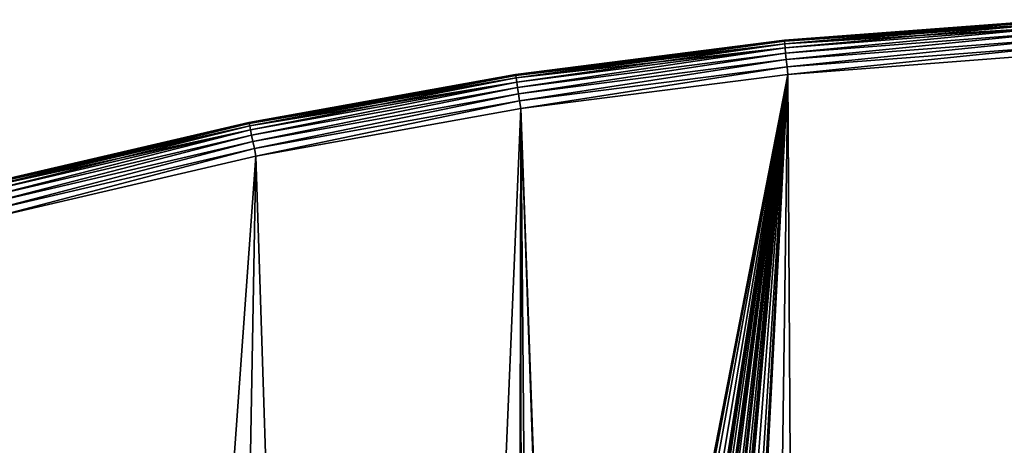
# Model space of a CAD drawing. Units: centimetres. Extents: x -146 to 383, y -145 to 270.
# Drawn here: x 7 to 16, y 120 to 124 of the extents above; entities that cross this region are included whole.
import ezdxf

# ---------------------------------------------------------------- set-up
doc = ezdxf.new("R2010")
doc.units = ezdxf.units.CM
doc.header["$LTSCALE"] = 2.54

# ---------------------------------------------------------------- blocks, each defined once
blk = doc.blocks.new('3DGeom~135_Defintion')
at = {"color": 18, "true_color": 0x000000}
mesh = blk.add_polyface(dxfattribs=at)
corners = [(-309.88, 1520.79, 78.54), (-155.14, 1532.58, 19.63), (-309.88, 1520.79, 19.63), (-155.14, 1532.58, 78.54)]
mesh.append_faces([[corners[k] for k in face] for face in [(0, 1, 2), (1, 0, 3)]], dxfattribs={"vtx0": -1, "color": 18})
mesh = blk.add_polyface(dxfattribs=at)
corners = [(-309.88, 1520.79, 19.63), (-155.11, 1532.09, 15.26), (-309.83, 1520.3, 15.26), (-155.14, 1532.58, 19.63)]
mesh.append_faces([[corners[k] for k in face] for face in [(0, 1, 2), (1, 0, 3)]], dxfattribs={"vtx0": -1, "color": 18})
mesh = blk.add_polyface(dxfattribs=at)
corners = [(-309.83, 1520.3, 82.9), (-155.14, 1532.58, 78.54), (-309.88, 1520.79, 78.54), (-155.11, 1532.09, 82.9)]
mesh.append_faces([[corners[k] for k in face] for face in [(0, 1, 2), (1, 0, 3)]], dxfattribs={"vtx0": -1, "color": 18})
mesh = blk.add_polyface(dxfattribs=at)
corners = [(-309.83, 1520.3, 15.26), (-155.04, 1530.64, 11.12), (-309.68, 1518.85, 11.12), (-155.11, 1532.09, 15.26)]
mesh.append_faces([[corners[k] for k in face] for face in [(0, 1, 2), (1, 0, 3)]], dxfattribs={"vtx0": -1, "color": 18})
mesh = blk.add_polyface(dxfattribs=at)
corners = [(-309.68, 1518.85, 87.05), (-155.11, 1532.09, 82.9), (-309.83, 1520.3, 82.9), (-155.04, 1530.64, 87.05)]
mesh.append_faces([[corners[k] for k in face] for face in [(0, 1, 2), (1, 0, 3)]], dxfattribs={"vtx0": -1, "color": 18})
mesh = blk.add_polyface(dxfattribs=at)
corners = [(-309.68, 1518.85, 11.12), (-154.92, 1528.31, 7.39), (-309.45, 1516.52, 7.39), (-155.04, 1530.64, 11.12)]
mesh.append_faces([[corners[k] for k in face] for face in [(0, 1, 2), (1, 0, 3)]], dxfattribs={"vtx0": -1, "color": 18})
mesh = blk.add_polyface(dxfattribs=at)
corners = [(-309.45, 1516.52, 90.78), (-155.04, 1530.64, 87.05), (-309.68, 1518.85, 87.05), (-154.92, 1528.31, 90.78)]
mesh.append_faces([[corners[k] for k in face] for face in [(0, 1, 2), (1, 0, 3)]], dxfattribs={"vtx0": -1, "color": 18})
mesh = blk.add_polyface(dxfattribs=at)
corners = [(-154.92, 1528.31, 7.39), (-309.13, 1513.43, 4.28), (-309.45, 1516.52, 7.39), (-154.77, 1525.2, 4.28)]
mesh.append_faces([[corners[k] for k in face] for face in [(0, 1, 2), (1, 0, 3)]], dxfattribs={"vtx0": -1, "color": 18})
mesh = blk.add_polyface(dxfattribs=at)
corners = [(-309.13, 1513.43, 93.89), (-154.92, 1528.31, 90.78), (-309.45, 1516.52, 90.78), (-154.77, 1525.2, 93.89)]
mesh.append_faces([[corners[k] for k in face] for face in [(0, 1, 2), (1, 0, 3)]], dxfattribs={"vtx0": -1, "color": 18})
mesh = blk.add_polyface(dxfattribs=at)
corners = [(-154.77, 1525.2, 4.28), (-308.75, 1509.73, 1.94), (-309.13, 1513.43, 4.28), (-154.58, 1521.48, 1.94)]
mesh.append_faces([[corners[k] for k in face] for face in [(0, 1, 2), (1, 0, 3)]], dxfattribs={"vtx0": -1, "color": 18})
mesh = blk.add_polyface(dxfattribs=at)
corners = [(-308.75, 1509.73, 96.22), (-154.77, 1525.2, 93.89), (-309.13, 1513.43, 93.89), (-154.58, 1521.48, 96.22)]
mesh.append_faces([[corners[k] for k in face] for face in [(0, 1, 2), (1, 0, 3)]], dxfattribs={"vtx0": -1, "color": 18})
mesh = blk.add_polyface(dxfattribs=at)
corners = [(-463.82, 1501.16, 78.54), (-309.88, 1520.79, 19.63), (-463.82, 1501.16, 19.63), (-309.88, 1520.79, 78.54)]
mesh.append_faces([[corners[k] for k in face] for face in [(0, 1, 2), (1, 0, 3)]], dxfattribs={"vtx0": -1, "color": 18})
mesh = blk.add_polyface(dxfattribs=at)
corners = [(-463.82, 1501.16, 19.63), (-309.83, 1520.3, 15.26), (-463.75, 1500.67, 15.26), (-309.88, 1520.79, 19.63)]
mesh.append_faces([[corners[k] for k in face] for face in [(0, 1, 2), (1, 0, 3)]], dxfattribs={"vtx0": -1, "color": 18})
mesh = blk.add_polyface(dxfattribs=at)
corners = [(-463.75, 1500.67, 82.9), (-309.88, 1520.79, 78.54), (-463.82, 1501.16, 78.54), (-309.83, 1520.3, 82.9)]
mesh.append_faces([[corners[k] for k in face] for face in [(0, 1, 2), (1, 0, 3)]], dxfattribs={"vtx0": -1, "color": 18})
mesh = blk.add_polyface(dxfattribs=at)
corners = [(-463.75, 1500.67, 15.26), (-309.68, 1518.85, 11.12), (-463.53, 1499.24, 11.12), (-309.83, 1520.3, 15.26)]
mesh.append_faces([[corners[k] for k in face] for face in [(0, 1, 2), (1, 0, 3)]], dxfattribs={"vtx0": -1, "color": 18})
mesh = blk.add_polyface(dxfattribs=at)
corners = [(-463.53, 1499.24, 87.05), (-309.83, 1520.3, 82.9), (-463.75, 1500.67, 82.9), (-309.68, 1518.85, 87.05)]
mesh.append_faces([[corners[k] for k in face] for face in [(0, 1, 2), (1, 0, 3)]], dxfattribs={"vtx0": -1, "color": 18})
mesh = blk.add_polyface(dxfattribs=at)
corners = [(-463.53, 1499.24, 11.12), (-309.45, 1516.52, 7.39), (-463.17, 1496.92, 7.39), (-309.68, 1518.85, 11.12)]
mesh.append_faces([[corners[k] for k in face] for face in [(0, 1, 2), (1, 0, 3)]], dxfattribs={"vtx0": -1, "color": 18})
mesh = blk.add_polyface(dxfattribs=at)
corners = [(-463.17, 1496.92, 90.78), (-309.68, 1518.85, 87.05), (-463.53, 1499.24, 87.05), (-309.45, 1516.52, 90.78)]
mesh.append_faces([[corners[k] for k in face] for face in [(0, 1, 2), (1, 0, 3)]], dxfattribs={"vtx0": -1, "color": 18})
mesh = blk.add_polyface(dxfattribs=at)
corners = [(-154.58, 1521.48, 1.94), (-308.33, 1505.6, 0.49), (-308.75, 1509.73, 1.94), (-154.37, 1517.34, 0.49)]
mesh.append_faces([[corners[k] for k in face] for face in [(0, 1, 2), (1, 0, 3)]], dxfattribs={"vtx0": -1, "color": 18})
mesh = blk.add_polyface(dxfattribs=at)
corners = [(-308.33, 1505.6, 97.68), (-154.58, 1521.48, 96.22), (-308.75, 1509.73, 96.22), (-154.37, 1517.34, 97.68)]
mesh.append_faces([[corners[k] for k in face] for face in [(0, 1, 2), (1, 0, 3)]], dxfattribs={"vtx0": -1, "color": 18})
mesh = blk.add_polyface(dxfattribs=at)
corners = [(-154.37, 1517.34, 0.49), (-307.89, 1501.25), (-308.33, 1505.6, 0.49), (-154.14, 1512.97)]
mesh.append_faces([[corners[k] for k in face] for face in [(0, 1, 2), (1, 0, 3)]], dxfattribs={"vtx0": -1, "color": 18})
mesh = blk.add_polyface(dxfattribs=at)
corners = [(-307.89, 1501.25, 98.17), (-154.37, 1517.34, 97.68), (-308.33, 1505.6, 97.68), (-154.14, 1512.97, 98.17)]
mesh.append_faces([[corners[k] for k in face] for face in [(0, 1, 2), (1, 0, 3)]], dxfattribs={"vtx0": -1, "color": 18})
mesh = blk.add_polyface(dxfattribs=at)
corners = [(-441.95, -667.08, 98.17), (-462.36, 703.35, 98.17), (-547.26, -554.46, 98.17), (-460.44, 688.78, 98.17), (-454.82, 675.2, 98.17), (-445.88, 663.55, 98.17), (-434.22, 654.6, 98.17), (-339.23, -766.69, 98.17), (-420.64, 648.98, 98.17), (-406.08, 647.06, 98.17), (-391.51, 648.98, 98.17), (-377.94, 654.6, 98.17), (-366.28, 663.55, 98.17), (-357.33, 675.2, 98.17), (-351.71, 688.78, 98.17), (-349.79, 703.35, 98.17), (0, -896.61, 98.17), (-56.28, 0, 98.17), (-62.52, -892.75, 98.17), (-54.37, -14.57, 98.17), (-48.74, -28.14, 98.17), (-39.8, -39.8, 98.17), (-28.14, -48.74, 98.17), (-14.57, -54.37, 98.17), (0, -56.28, 98.17), (62.52, -892.75, 98.17), (14.57, -54.37, 98.17), (28.14, -48.74, 98.17), (39.8, -39.8, 98.17), (48.74, -28.14, 98.17), (54.37, -14.57, 98.17), (56.28, 0, 98.17), (441.95, -667.08, 98.17), (349.79, 703.35, 98.17), (339.23, -766.69, 98.17), (351.71, 688.78, 98.17), (357.33, 675.2, 98.17), (366.28, 663.55, 98.17), (377.94, 654.6, 98.17), (391.51, 648.98, 98.17), (406.08, 647.06, 98.17), (420.64, 648.98, 98.17), (434.22, 654.6, 98.17), (445.88, 663.55, 98.17), (547.26, -554.46, 98.17), (454.82, 675.2, 98.17), (460.44, 688.78, 98.17), (462.36, 703.35, 98.17), (-1248.38, 850.3, 98.17), (-1244.65, 975.29, 98.17), (-1250.38, 912.91, 98.17), (-1239.66, 792.91, 98.17), (-1231.28, 1036.49, 98.17), (-1204.76, 654.15, 98.17), (-1210.48, 1095.57, 98.17), (-1182.57, 1151.65, 98.17), (-1159.88, 506.63, 98.17), (-1147.96, 1203.87, 98.17), (-1107.58, 361.58, 98.17), (-1107.19, 1251.42, 98.17), (-1047.99, 219.36, 98.17), (-1060.87, 1293.6, 98.17), (-1009.71, 1329.75, 98.17), (-981.27, 80.35, 98.17), (-954.49, 1359.33, 98.17), (-907.58, -55.1, 98.17), (-900.43, 1380.47, 98.17), (-827.13, -186.63, 98.17), (-762.81, 1419.63, 98.17), (-740.1, -313.92, 98.17), (-612.62, 1454.52, 98.17), (-646.73, -436.64, 98.17), (-460.85, 1481.75, 98.17), (-460.44, 717.91, 98.17), (-307.89, 1501.25, 98.17), (-454.82, 731.49, 98.17), (-445.88, 743.14, 98.17), (-434.22, 752.09, 98.17), (-420.64, 757.71, 98.17), (-406.08, 759.63, 98.17), (-391.51, 757.71, 98.17), (-377.94, 752.09, 98.17), (-366.28, 743.14, 98.17), (-357.33, 731.49, 98.17), (-351.71, 717.91, 98.17), (-293.89, -802.93, 98.17), (-154.14, 1512.97, 98.17), (-240.66, -835.96, 98.17), (-183.78, -862.19, 98.17), (-124.09, -881.22, 98.17), (0, 1516.89, 98.17), (-54.37, 14.57, 98.17), (-48.74, 28.14, 98.17), (-39.8, 39.8, 98.17), (-28.14, 48.74, 98.17), (-14.57, 54.37, 98.17), (0, 56.28, 98.17), (14.57, 54.37, 98.17), (154.14, 1512.97, 98.17), (28.14, 48.74, 98.17), (39.8, 39.8, 98.17), (48.74, 28.14, 98.17), (54.37, 14.57, 98.17), (124.09, -881.22, 98.17), (183.78, -862.19, 98.17), (307.89, 1501.25, 98.17), (240.66, -835.96, 98.17), (293.89, -802.93, 98.17), (351.71, 717.91, 98.17), (460.85, 1481.75, 98.17), (357.33, 731.49, 98.17), (366.28, 743.14, 98.17), (377.94, 752.09, 98.17), (391.51, 757.71, 98.17), (406.08, 759.63, 98.17), (420.64, 757.71, 98.17), (434.22, 752.09, 98.17), (445.88, 743.14, 98.17), (454.82, 731.49, 98.17), (460.44, 717.91, 98.17), (612.62, 1454.52, 98.17), (646.73, -436.64, 98.17), (762.81, 1419.63, 98.17), (740.1, -313.92, 98.17), (827.13, -186.63, 98.17), (900.43, 1380.47, 98.17), (907.58, -55.1, 98.17), (954.49, 1359.33, 98.17), (981.27, 80.35, 98.17), (1009.71, 1329.75, 98.17), (1047.99, 219.36, 98.17), (1060.87, 1293.6, 98.17), (1107.58, 361.58, 98.17), (1107.19, 1251.42, 98.17), (1147.96, 1203.87, 98.17), (1159.88, 506.63, 98.17), (1182.57, 1151.65, 98.17), (1204.76, 654.15, 98.17), (1210.48, 1095.57, 98.17), (1239.66, 792.91, 98.17), (1231.28, 1036.49, 98.17), (1244.65, 975.29, 98.17), (1248.38, 850.3, 98.17), (1250.38, 912.91, 98.17)]
mesh.append_faces([[corners[k] for k in face] for face in [(48, 49, 50), (141, 142, 143)]], dxfattribs={"vtx0": -1, "color": 18})
mesh.append_faces([[corners[k] for k in face] for face in [(0, 1, 2), (1, 0, 3), (3, 0, 4), (4, 0, 5), (5, 0, 6), (6, 7, 8), (8, 7, 9), (9, 7, 10), (10, 7, 11), (11, 7, 12), (12, 7, 13), (13, 7, 14), (14, 7, 15), (16, 17, 18), (17, 16, 19), (19, 16, 20), (20, 16, 21), (21, 16, 22), (22, 16, 23), (23, 16, 24), (24, 25, 26), (26, 25, 27), (27, 25, 28), (28, 25, 29), (29, 25, 30), (30, 25, 31), (32, 33, 34), (33, 32, 35), (35, 32, 36), (36, 32, 37), (37, 32, 38), (38, 32, 39), (39, 32, 40), (40, 32, 41), (41, 32, 42), (42, 32, 43), (43, 44, 45), (45, 44, 46), (46, 44, 47), (49, 51, 52), (52, 53, 54), (54, 53, 55), (55, 56, 57), (57, 58, 59), (59, 60, 61), (61, 60, 62), (62, 63, 64), (64, 65, 66), (66, 67, 68), (68, 69, 70), (70, 2, 72), (72, 73, 74), (74, 85, 86), (86, 89, 90), (90, 97, 98), (98, 104, 105), (105, 108, 109), (109, 47, 120), (120, 121, 122), (122, 124, 125), (125, 126, 127), (127, 128, 129), (129, 130, 131), (131, 132, 133), (133, 132, 134), (134, 135, 136), (136, 137, 138), (138, 139, 140), (140, 139, 141)]], dxfattribs={"vtx0": -1, "vtx1": -1, "color": 18})
mesh.append_faces([[corners[k] for k in face] for face in [(72, 2, 1), (74, 15, 7), (90, 89, 17), (98, 31, 25), (105, 34, 33), (120, 47, 44)]], dxfattribs={"vtx0": -1, "vtx1": -1, "vtx2": -1, "color": 18})
mesh.append_faces([[corners[k] for k in face] for face in [(6, 0, 7), (24, 16, 25), (43, 32, 44), (49, 48, 51), (52, 51, 53), (55, 53, 56), (57, 56, 58), (59, 58, 60), (62, 60, 63), (64, 63, 65), (66, 65, 67), (68, 67, 69), (70, 69, 71), (70, 71, 2), (72, 1, 73), (74, 73, 75), (74, 75, 76), (74, 76, 77), (74, 77, 78), (74, 78, 79), (74, 79, 80), (74, 80, 81), (74, 81, 82), (74, 82, 83), (74, 83, 84), (74, 84, 15), (74, 7, 85), (86, 85, 87), (86, 87, 88), (86, 88, 89), (17, 89, 18), (90, 17, 91), (90, 91, 92), (90, 92, 93), (90, 93, 94), (90, 94, 95), (90, 95, 96), (90, 96, 97), (98, 97, 99), (98, 99, 100), (98, 100, 101), (98, 101, 102), (98, 102, 31), (98, 25, 103), (98, 103, 104), (105, 104, 106), (105, 106, 107), (105, 107, 34), (105, 33, 108), (109, 108, 110), (109, 110, 111), (109, 111, 112), (109, 112, 113), (109, 113, 114), (109, 114, 115), (109, 115, 116), (109, 116, 117), (109, 117, 118), (109, 118, 119), (109, 119, 47), (120, 44, 121), (122, 121, 123), (122, 123, 124), (125, 124, 126), (127, 126, 128), (129, 128, 130), (131, 130, 132), (134, 132, 135), (136, 135, 137), (138, 137, 139), (141, 139, 142)]], dxfattribs={"vtx0": -1, "vtx2": -1, "color": 18})
mesh = blk.add_polyface(dxfattribs=at)
corners = [(-433.89, 703.35), (-339.23, -766.69), (-441.95, -667.08), (-432.94, 696.15), (-430.17, 689.44), (-425.75, 683.68), (-419.98, 679.26), (-413.28, 676.48), (-406.08, 675.53), (-398.88, 676.48), (-392.17, 679.26), (-386.41, 683.68), (-381.99, 689.44), (-379.21, 696.15), (-378.26, 703.35), (-1244.65, 975.29), (-1248.38, 850.3), (-1250.38, 912.91), (-1239.66, 792.91), (-1231.28, 1036.49), (-1204.76, 654.15), (-1210.48, 1095.57), (-1182.57, 1151.65), (-1159.88, 506.63), (-1147.96, 1203.87), (-1107.58, 361.58), (-1107.19, 1251.42), (-1047.99, 219.36), (-1060.87, 1293.6), (-1009.71, 1329.75), (-981.27, 80.35), (-954.49, 1359.33), (-907.58, -55.1), (-900.43, 1380.47), (-827.13, -186.63), (-762.81, 1419.63), (-740.1, -313.92), (-612.62, 1454.52), (-646.73, -436.64), (-547.26, -554.46), (-460.85, 1481.75), (-432.94, 710.55), (-307.89, 1501.25), (-430.17, 717.25), (-425.75, 723.01), (-419.98, 727.43), (-413.28, 730.21), (-406.08, 731.16), (-398.88, 730.21), (-392.17, 727.43), (-386.41, 723.01), (-381.99, 717.25), (-379.21, 710.55), (-293.89, -802.93), (-154.14, 1512.97), (-240.66, -835.96), (-183.78, -862.19), (-124.09, -881.22), (0, 1516.89), (-62.52, -892.75), (-27.81, 0), (-26.87, 7.2), (-24.09, 13.91), (-19.67, 19.67), (-13.91, 24.09), (-7.2, 26.87), (0, 27.81), (7.2, 26.87), (154.14, 1512.97), (13.91, 24.09), (19.67, 19.67), (24.09, 13.91), (26.87, 7.2), (27.81, 0), (62.52, -892.75), (124.09, -881.22), (183.78, -862.19), (307.89, 1501.25), (240.66, -835.96), (293.89, -802.93), (339.23, -766.69), (378.26, 703.35), (460.85, 1481.75), (379.21, 710.55), (381.99, 717.25), (386.41, 723.01), (392.17, 727.43), (398.88, 730.21), (406.08, 731.16), (413.28, 730.21), (419.98, 727.43), (425.75, 723.01), (430.17, 717.25), (432.94, 710.55), (433.89, 703.35), (441.95, -667.08), (547.26, -554.46), (612.62, 1454.52), (646.73, -436.64), (762.81, 1419.63), (740.1, -313.92), (827.13, -186.63), (900.43, 1380.47), (907.58, -55.1), (954.49, 1359.33), (981.27, 80.35), (1009.71, 1329.75), (1047.99, 219.36), (1060.87, 1293.6), (1107.58, 361.58), (1107.19, 1251.42), (1147.96, 1203.87), (1159.88, 506.63), (1182.57, 1151.65), (1204.76, 654.15), (1210.48, 1095.57), (1239.66, 792.91), (1231.28, 1036.49), (1244.65, 975.29), (1248.38, 850.3), (1250.38, 912.91), (379.21, 696.15), (381.99, 689.44), (386.41, 683.68), (392.17, 679.26), (398.88, 676.48), (406.08, 675.53), (413.28, 676.48), (419.98, 679.26), (425.75, 683.68), (430.17, 689.44), (432.94, 696.15), (0, -896.61), (-26.87, -7.2), (-24.09, -13.91), (-19.67, -19.67), (-13.91, -24.09), (-7.2, -26.87), (0, -27.81), (7.2, -26.87), (13.91, -24.09), (19.67, -19.67), (24.09, -13.91), (26.87, -7.2)]
mesh.append_faces([[corners[k] for k in face] for face in [(15, 16, 17), (119, 118, 120)]], dxfattribs={"vtx0": -1, "color": 18})
mesh.append_faces([[corners[k] for k in face] for face in [(16, 15, 18), (18, 19, 20), (20, 22, 23), (23, 24, 25), (25, 26, 27), (27, 29, 30), (30, 31, 32), (32, 33, 34), (34, 35, 36), (36, 37, 38), (38, 37, 39), (39, 40, 2), (0, 40, 41), (41, 42, 43), (43, 42, 44), (44, 42, 45), (45, 42, 46), (46, 42, 47), (47, 42, 48), (48, 42, 49), (49, 42, 50), (50, 42, 51), (51, 42, 52), (52, 42, 14), (1, 42, 53), (53, 54, 55), (55, 54, 56), (56, 54, 57), (57, 58, 59), (60, 58, 61), (61, 58, 62), (62, 58, 63), (63, 58, 64), (64, 58, 65), (65, 58, 66), (66, 58, 67), (67, 68, 69), (69, 68, 70), (70, 68, 71), (71, 68, 72), (72, 68, 73), (74, 68, 75), (75, 68, 76), (76, 77, 78), (78, 77, 79), (79, 77, 80), (81, 82, 83), (83, 82, 84), (84, 82, 85), (85, 82, 86), (86, 82, 87), (87, 82, 88), (88, 82, 89), (89, 82, 90), (90, 82, 91), (91, 82, 92), (92, 82, 93), (93, 82, 94), (95, 82, 96), (96, 97, 98), (98, 99, 100), (100, 99, 101), (101, 102, 103), (103, 104, 105), (105, 106, 107), (107, 108, 109), (109, 111, 112), (112, 113, 114), (114, 115, 116), (116, 118, 119), (132, 138, 74)]], dxfattribs={"vtx0": -1, "vtx1": -1, "color": 18})
mesh.append_faces([[corners[k] for k in face] for face in [(2, 40, 0), (14, 42, 1), (59, 58, 60), (73, 68, 74), (80, 77, 81), (94, 82, 95)]], dxfattribs={"vtx0": -1, "vtx1": -1, "vtx2": -1, "color": 18})
mesh.append_faces([[corners[k] for k in face] for face in [(0, 1, 2), (1, 0, 3), (1, 3, 4), (1, 4, 5), (1, 5, 6), (1, 6, 7), (1, 7, 8), (1, 8, 9), (1, 9, 10), (1, 10, 11), (1, 11, 12), (1, 12, 13), (1, 13, 14), (18, 15, 19), (20, 19, 21), (20, 21, 22), (23, 22, 24), (25, 24, 26), (27, 26, 28), (27, 28, 29), (30, 29, 31), (32, 31, 33), (34, 33, 35), (36, 35, 37), (39, 37, 40), (41, 40, 42), (53, 42, 54), (57, 54, 58), (67, 58, 68), (76, 68, 77), (81, 77, 82), (96, 82, 97), (98, 97, 99), (101, 99, 102), (103, 102, 104), (105, 104, 106), (107, 106, 108), (109, 108, 110), (109, 110, 111), (112, 111, 113), (114, 113, 115), (116, 115, 117), (116, 117, 118), (81, 95, 80), (95, 81, 121), (95, 121, 122), (95, 122, 123), (95, 123, 124), (95, 124, 125), (95, 125, 126), (95, 126, 127), (95, 127, 128), (95, 128, 129), (95, 129, 130), (95, 130, 131), (95, 131, 94), (60, 132, 59), (132, 60, 133), (132, 133, 134), (132, 134, 135), (132, 135, 136), (132, 136, 137), (132, 137, 138), (74, 138, 139), (74, 139, 140), (74, 140, 141), (74, 141, 142), (74, 142, 143), (74, 143, 73)]], dxfattribs={"vtx0": -1, "vtx2": -1, "color": 18})
mesh = blk.add_polyface(dxfattribs=at)
corners = [(-309.45, 1516.52, 7.39), (-462.7, 1493.85, 4.28), (-463.17, 1496.92, 7.39), (-309.13, 1513.43, 4.28)]
mesh.append_faces([[corners[k] for k in face] for face in [(0, 1, 2), (1, 0, 3)]], dxfattribs={"vtx0": -1, "color": 18})
mesh = blk.add_polyface(dxfattribs=at)
corners = [(-462.7, 1493.85, 93.89), (-309.45, 1516.52, 90.78), (-463.17, 1496.92, 90.78), (-309.13, 1513.43, 93.89)]
mesh.append_faces([[corners[k] for k in face] for face in [(0, 1, 2), (1, 0, 3)]], dxfattribs={"vtx0": -1, "color": 18})
mesh = blk.add_polyface(dxfattribs=at)
corners = [(-309.13, 1513.43, 4.28), (-462.14, 1490.17, 1.94), (-462.7, 1493.85, 4.28), (-308.75, 1509.73, 1.94)]
mesh.append_faces([[corners[k] for k in face] for face in [(0, 1, 2), (1, 0, 3)]], dxfattribs={"vtx0": -1, "color": 18})
mesh = blk.add_polyface(dxfattribs=at)
corners = [(-462.14, 1490.17, 96.22), (-309.13, 1513.43, 93.89), (-462.7, 1493.85, 93.89), (-308.75, 1509.73, 96.22)]
mesh.append_faces([[corners[k] for k in face] for face in [(0, 1, 2), (1, 0, 3)]], dxfattribs={"vtx0": -1, "color": 18})
mesh = blk.add_polyface(dxfattribs=at)
corners = [(-308.75, 1509.73, 1.94), (-461.51, 1486.07, 0.49), (-462.14, 1490.17, 1.94), (-308.33, 1505.6, 0.49)]
mesh.append_faces([[corners[k] for k in face] for face in [(0, 1, 2), (1, 0, 3)]], dxfattribs={"vtx0": -1, "color": 18})
mesh = blk.add_polyface(dxfattribs=at)
corners = [(-461.51, 1486.07, 97.68), (-308.75, 1509.73, 96.22), (-462.14, 1490.17, 96.22), (-308.33, 1505.6, 97.68)]
mesh.append_faces([[corners[k] for k in face] for face in [(0, 1, 2), (1, 0, 3)]], dxfattribs={"vtx0": -1, "color": 18})
mesh = blk.add_polyface(dxfattribs=at)
corners = [(-616.57, 1473.75, 78.54), (-463.82, 1501.16, 19.63), (-616.57, 1473.75, 19.63), (-463.82, 1501.16, 78.54)]
mesh.append_faces([[corners[k] for k in face] for face in [(0, 1, 2), (1, 0, 3)]], dxfattribs={"vtx0": -1, "color": 18})
mesh = blk.add_polyface(dxfattribs=at)
corners = [(-616.57, 1473.75, 19.63), (-463.75, 1500.67, 15.26), (-616.48, 1473.27, 15.26), (-463.82, 1501.16, 19.63)]
mesh.append_faces([[corners[k] for k in face] for face in [(0, 1, 2), (1, 0, 3)]], dxfattribs={"vtx0": -1, "color": 18})
mesh = blk.add_polyface(dxfattribs=at)
corners = [(-616.48, 1473.27, 82.9), (-463.82, 1501.16, 78.54), (-616.57, 1473.75, 78.54), (-463.75, 1500.67, 82.9)]
mesh.append_faces([[corners[k] for k in face] for face in [(0, 1, 2), (1, 0, 3)]], dxfattribs={"vtx0": -1, "color": 18})
mesh = blk.add_polyface(dxfattribs=at)
corners = [(-616.48, 1473.27, 15.26), (-463.53, 1499.24, 11.12), (-616.18, 1471.85, 11.12), (-463.75, 1500.67, 15.26)]
mesh.append_faces([[corners[k] for k in face] for face in [(0, 1, 2), (1, 0, 3)]], dxfattribs={"vtx0": -1, "color": 18})
mesh = blk.add_polyface(dxfattribs=at)
corners = [(-616.18, 1471.85, 87.05), (-463.75, 1500.67, 82.9), (-616.48, 1473.27, 82.9), (-463.53, 1499.24, 87.05)]
mesh.append_faces([[corners[k] for k in face] for face in [(0, 1, 2), (1, 0, 3)]], dxfattribs={"vtx0": -1, "color": 18})
mesh = blk.add_polyface(dxfattribs=at)
corners = [(-308.33, 1505.6, 0.49), (-460.85, 1481.75), (-461.51, 1486.07, 0.49), (-307.89, 1501.25)]
mesh.append_faces([[corners[k] for k in face] for face in [(0, 1, 2), (1, 0, 3)]], dxfattribs={"vtx0": -1, "color": 18})
mesh = blk.add_polyface(dxfattribs=at)
corners = [(-460.85, 1481.75, 98.17), (-308.33, 1505.6, 97.68), (-461.51, 1486.07, 97.68), (-307.89, 1501.25, 98.17)]
mesh.append_faces([[corners[k] for k in face] for face in [(0, 1, 2), (1, 0, 3)]], dxfattribs={"vtx0": -1, "color": 18})
mesh = blk.add_polyface(dxfattribs=at)
corners = [(-616.18, 1471.85, 11.12), (-463.17, 1496.92, 7.39), (-615.71, 1469.55, 7.39), (-463.53, 1499.24, 11.12)]
mesh.append_faces([[corners[k] for k in face] for face in [(0, 1, 2), (1, 0, 3)]], dxfattribs={"vtx0": -1, "color": 18})
mesh = blk.add_polyface(dxfattribs=at)
corners = [(-615.71, 1469.55, 90.78), (-463.53, 1499.24, 87.05), (-616.18, 1471.85, 87.05), (-463.17, 1496.92, 90.78)]
mesh.append_faces([[corners[k] for k in face] for face in [(0, 1, 2), (1, 0, 3)]], dxfattribs={"vtx0": -1, "color": 18})
mesh = blk.add_polyface(dxfattribs=at)
corners = [(-463.17, 1496.92, 7.39), (-615.08, 1466.51, 4.28), (-615.71, 1469.55, 7.39), (-462.7, 1493.85, 4.28)]
mesh.append_faces([[corners[k] for k in face] for face in [(0, 1, 2), (1, 0, 3)]], dxfattribs={"vtx0": -1, "color": 18})
mesh = blk.add_polyface(dxfattribs=at)
corners = [(-615.08, 1466.51, 93.89), (-463.17, 1496.92, 90.78), (-615.71, 1469.55, 90.78), (-462.7, 1493.85, 93.89)]
mesh.append_faces([[corners[k] for k in face] for face in [(0, 1, 2), (1, 0, 3)]], dxfattribs={"vtx0": -1, "color": 18})
mesh = blk.add_polyface(dxfattribs=at)
corners = [(-462.7, 1493.85, 4.28), (-614.33, 1462.86, 1.94), (-615.08, 1466.51, 4.28), (-462.14, 1490.17, 1.94)]
mesh.append_faces([[corners[k] for k in face] for face in [(0, 1, 2), (1, 0, 3)]], dxfattribs={"vtx0": -1, "color": 18})
mesh = blk.add_polyface(dxfattribs=at)
corners = [(-614.33, 1462.86, 96.22), (-462.7, 1493.85, 93.89), (-615.08, 1466.51, 93.89), (-462.14, 1490.17, 96.22)]
mesh.append_faces([[corners[k] for k in face] for face in [(0, 1, 2), (1, 0, 3)]], dxfattribs={"vtx0": -1, "color": 18})
mesh = blk.add_polyface(dxfattribs=at)
corners = [(-462.14, 1490.17, 1.94), (-613.5, 1458.8, 0.49), (-614.33, 1462.86, 1.94), (-461.51, 1486.07, 0.49)]
mesh.append_faces([[corners[k] for k in face] for face in [(0, 1, 2), (1, 0, 3)]], dxfattribs={"vtx0": -1, "color": 18})
mesh = blk.add_polyface(dxfattribs=at)
corners = [(-613.5, 1458.8, 97.68), (-462.14, 1490.17, 96.22), (-614.33, 1462.86, 96.22), (-461.51, 1486.07, 97.68)]
mesh.append_faces([[corners[k] for k in face] for face in [(0, 1, 2), (1, 0, 3)]], dxfattribs={"vtx0": -1, "color": 18})
mesh = blk.add_polyface(dxfattribs=at)
corners = [(-461.51, 1486.07, 0.49), (-612.62, 1454.52), (-613.5, 1458.8, 0.49), (-460.85, 1481.75)]
mesh.append_faces([[corners[k] for k in face] for face in [(0, 1, 2), (1, 0, 3)]], dxfattribs={"vtx0": -1, "color": 18})
mesh = blk.add_polyface(dxfattribs=at)
corners = [(-612.62, 1454.52, 98.17), (-461.51, 1486.07, 97.68), (-613.5, 1458.8, 97.68), (-460.85, 1481.75, 98.17)]
mesh.append_faces([[corners[k] for k in face] for face in [(0, 1, 2), (1, 0, 3)]], dxfattribs={"vtx0": -1, "color": 18})
mesh = blk.add_polyface(dxfattribs=at)
corners = [(-767.74, 1438.63, 78.54), (-616.57, 1473.75, 19.63), (-767.74, 1438.63, 19.63), (-616.57, 1473.75, 78.54)]
mesh.append_faces([[corners[k] for k in face] for face in [(0, 1, 2), (1, 0, 3)]], dxfattribs={"vtx0": -1, "color": 18})
mesh = blk.add_polyface(dxfattribs=at)
corners = [(-767.74, 1438.63, 19.63), (-616.48, 1473.27, 15.26), (-767.61, 1438.15, 15.26), (-616.57, 1473.75, 19.63)]
mesh.append_faces([[corners[k] for k in face] for face in [(0, 1, 2), (1, 0, 3)]], dxfattribs={"vtx0": -1, "color": 18})
mesh = blk.add_polyface(dxfattribs=at)
corners = [(-767.61, 1438.15, 82.9), (-616.57, 1473.75, 78.54), (-767.74, 1438.63, 78.54), (-616.48, 1473.27, 82.9)]
mesh.append_faces([[corners[k] for k in face] for face in [(0, 1, 2), (1, 0, 3)]], dxfattribs={"vtx0": -1, "color": 18})
mesh = blk.add_polyface(dxfattribs=at)
corners = [(-767.61, 1438.15, 15.26), (-616.18, 1471.85, 11.12), (-767.25, 1436.75, 11.12), (-616.48, 1473.27, 15.26)]
mesh.append_faces([[corners[k] for k in face] for face in [(0, 1, 2), (1, 0, 3)]], dxfattribs={"vtx0": -1, "color": 18})
mesh = blk.add_polyface(dxfattribs=at)
corners = [(-767.25, 1436.75, 87.05), (-616.48, 1473.27, 82.9), (-767.61, 1438.15, 82.9), (-616.18, 1471.85, 87.05)]
mesh.append_faces([[corners[k] for k in face] for face in [(0, 1, 2), (1, 0, 3)]], dxfattribs={"vtx0": -1, "color": 18})
mesh = blk.add_polyface(dxfattribs=at)
corners = [(-767.25, 1436.75, 11.12), (-615.71, 1469.55, 7.39), (-766.66, 1434.48, 7.39), (-616.18, 1471.85, 11.12)]
mesh.append_faces([[corners[k] for k in face] for face in [(0, 1, 2), (1, 0, 3)]], dxfattribs={"vtx0": -1, "color": 18})
mesh = blk.add_polyface(dxfattribs=at)
corners = [(-766.66, 1434.48, 90.78), (-616.18, 1471.85, 87.05), (-767.25, 1436.75, 87.05), (-615.71, 1469.55, 90.78)]
mesh.append_faces([[corners[k] for k in face] for face in [(0, 1, 2), (1, 0, 3)]], dxfattribs={"vtx0": -1, "color": 18})
mesh = blk.add_polyface(dxfattribs=at)
corners = [(-615.71, 1469.55, 7.39), (-765.88, 1431.48, 4.28), (-766.66, 1434.48, 7.39), (-615.08, 1466.51, 4.28)]
mesh.append_faces([[corners[k] for k in face] for face in [(0, 1, 2), (1, 0, 3)]], dxfattribs={"vtx0": -1, "color": 18})
mesh = blk.add_polyface(dxfattribs=at)
corners = [(-765.88, 1431.48, 93.89), (-615.71, 1469.55, 90.78), (-766.66, 1434.48, 90.78), (-615.08, 1466.51, 93.89)]
mesh.append_faces([[corners[k] for k in face] for face in [(0, 1, 2), (1, 0, 3)]], dxfattribs={"vtx0": -1, "color": 18})
mesh = blk.add_polyface(dxfattribs=at)
corners = [(-615.08, 1466.51, 4.28), (-764.95, 1427.87, 1.94), (-765.88, 1431.48, 4.28), (-614.33, 1462.86, 1.94)]
mesh.append_faces([[corners[k] for k in face] for face in [(0, 1, 2), (1, 0, 3)]], dxfattribs={"vtx0": -1, "color": 18})
mesh = blk.add_polyface(dxfattribs=at)
corners = [(-764.95, 1427.87, 96.22), (-615.08, 1466.51, 93.89), (-765.88, 1431.48, 93.89), (-614.33, 1462.86, 96.22)]
mesh.append_faces([[corners[k] for k in face] for face in [(0, 1, 2), (1, 0, 3)]], dxfattribs={"vtx0": -1, "color": 18})
mesh = blk.add_polyface(dxfattribs=at)
corners = [(-614.33, 1462.86, 1.94), (-763.91, 1423.85, 0.49), (-764.95, 1427.87, 1.94), (-613.5, 1458.8, 0.49)]
mesh.append_faces([[corners[k] for k in face] for face in [(0, 1, 2), (1, 0, 3)]], dxfattribs={"vtx0": -1, "color": 18})
mesh = blk.add_polyface(dxfattribs=at)
corners = [(-763.91, 1423.85, 97.68), (-614.33, 1462.86, 96.22), (-764.95, 1427.87, 96.22), (-613.5, 1458.8, 97.68)]
mesh.append_faces([[corners[k] for k in face] for face in [(0, 1, 2), (1, 0, 3)]], dxfattribs={"vtx0": -1, "color": 18})
mesh = blk.add_polyface(dxfattribs=at)
corners = [(-613.5, 1458.8, 0.49), (-762.81, 1419.63), (-763.91, 1423.85, 0.49), (-612.62, 1454.52)]
mesh.append_faces([[corners[k] for k in face] for face in [(0, 1, 2), (1, 0, 3)]], dxfattribs={"vtx0": -1, "color": 18})
mesh = blk.add_polyface(dxfattribs=at)
corners = [(-762.81, 1419.63, 98.17), (-613.5, 1458.8, 97.68), (-763.91, 1423.85, 97.68), (-612.62, 1454.52, 98.17)]
mesh.append_faces([[corners[k] for k in face] for face in [(0, 1, 2), (1, 0, 3)]], dxfattribs={"vtx0": -1, "color": 18})
blk = doc.blocks.new('Group44')
at = {"color": 18, "true_color": 0x000000, "xscale": 0.0152797562869515, "yscale": 0.0152797562869515, "zscale": 0.0152797562869515, "rotation": 1.327404496308799e-10}
blk.add_blockref('3DGeom~135_Defintion', (-200, -7.1646, 113), dxfattribs=at)
blk = doc.blocks.new('Group43')
at = {"color": 0}
blk.add_blockref('Group44', (0, 0), dxfattribs=at)

msp = doc.modelspace()

# ---------------------------------------------------------------- block references
at = {"color": 0}
msp.add_blockref('Group43', (218.6367, 107.5491, -54.5), dxfattribs=at)

doc.saveas('drawing.dxf')
